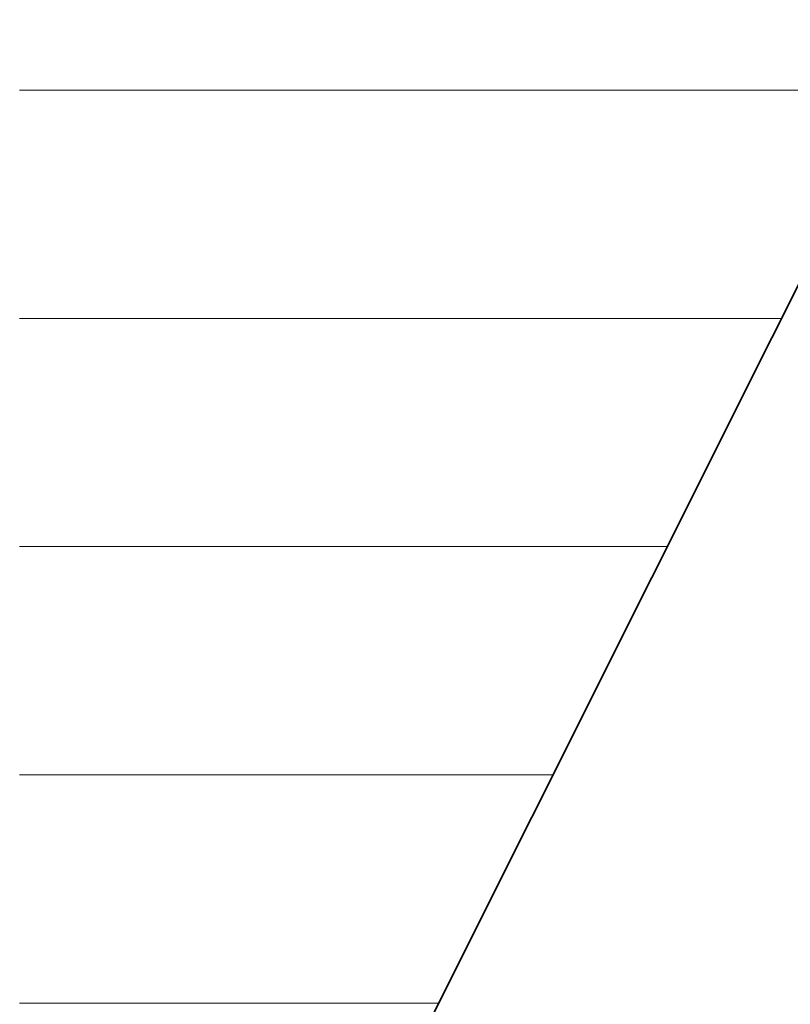
# Model space of a CAD drawing. Units: millimetres. Extents: x 0 to 24042, y 0 to 16800.
# Drawn here: x 17229 to 17276, y 812 to 872 of the extents above; entities that cross this region are included whole.
import ezdxf

# ---------------------------------------------------------------- set-up
doc = ezdxf.new("R2010")
doc.units = ezdxf.units.MM
doc.header["$MEASUREMENT"] = 0
doc.layers.add('(1) Shape lines', color=7, linetype='Continuous', lineweight=35)
doc.layers.add('(9) Sheet', color=7, linetype='Continuous', lineweight=35)

# ---------------------------------------------------------------- blocks, each defined once
blk = doc.blocks.new('HATCH_1207_9bda7ff8-9872-49fb-96c7-1c52a93a854d')
at = {"layer": '(1) Shape lines', "color": 0, "lineweight": 9}
for p, q in [((17229.004, 868), (17228.979, 868)), ((17229.004, 854), (17228.982, 854)), ((17229.004, 840), (17228.985, 840)), ((17229.004, 826), (17228.989, 826)), ((17229.004, 812), (17228.992, 812))]:
    blk.add_line(p, q, dxfattribs=at)
blk = doc.blocks.new('HATCH_1212_b4092c5d-4ca1-4059-98e0-fc3cf3f31765')
at = {"layer": '(1) Shape lines', "color": 0, "lineweight": 9}
for p, q in [((17229.64, 868), (17229.004, 868)), ((17229.681, 854), (17229.004, 854)), ((17229.722, 840), (17229.004, 840)), ((17229.763, 826), (17229.004, 826)), ((17229.804, 812), (17229.004, 812))]:
    blk.add_line(p, q, dxfattribs=at)
blk = doc.blocks.new('HATCH_1213_435e484a-8067-4e72-acfd-f32cf446eeaa')
at = {"layer": '(1) Shape lines', "color": 0, "lineweight": 9}
for p, q in [((17229.949, 868), (17229.64, 868)), ((17229.949, 854), (17229.681, 854)), ((17229.949, 840), (17229.722, 840)), ((17229.949, 826), (17229.763, 826)), ((17229.949, 812), (17229.804, 812))]:
    blk.add_line(p, q, dxfattribs=at)
blk = doc.blocks.new('HATCH_1218_d80ce0d9-bc1b-4d54-970e-40937cc5845d')
at = {"layer": '(1) Shape lines', "color": 0, "lineweight": 9}
for p, q in [((17230.011, 868), (17229.949, 868)), ((17230.015, 854), (17229.949, 854)), ((17230.019, 840), (17229.949, 840)), ((17230.023, 826), (17229.949, 826)), ((17230.027, 812), (17229.949, 812))]:
    blk.add_line(p, q, dxfattribs=at)
blk = doc.blocks.new('HATCH_1219_aeb6724f-105c-452b-bfc0-1d959c3285d2')
at = {"layer": '(1) Shape lines', "color": 0, "lineweight": 9}
for p, q in [((17230.041, 868), (17230.011, 868)), ((17230.041, 854), (17230.015, 854)), ((17230.041, 840), (17230.019, 840)), ((17230.041, 826), (17230.023, 826)), ((17230.041, 812), (17230.027, 812))]:
    blk.add_line(p, q, dxfattribs=at)
blk = doc.blocks.new('HATCH_1224_7e89508d-57e4-464b-a139-36faf12e707d')
at = {"layer": '(1) Shape lines', "color": 0, "lineweight": 9}
for p, q in [((17230.421, 868), (17230.041, 868)), ((17230.446, 854), (17230.041, 854)), ((17230.47, 840), (17230.041, 840)), ((17230.494, 826), (17230.041, 826)), ((17230.518, 812), (17230.041, 812))]:
    blk.add_line(p, q, dxfattribs=at)
blk = doc.blocks.new('HATCH_1225_70d5460c-c86e-4b4b-bc4e-090ccc474a14')
at = {"layer": '(1) Shape lines', "color": 0, "lineweight": 9}
for p, q in [((17230.602, 868), (17230.421, 868)), ((17230.602, 854), (17230.446, 854)), ((17230.602, 840), (17230.47, 840)), ((17230.602, 826), (17230.494, 826)), ((17230.602, 812), (17230.518, 812))]:
    blk.add_line(p, q, dxfattribs=at)
blk = doc.blocks.new('HATCH_1230_b16dc43e-9878-49cc-bcaf-b68eb70ae2e0')
at = {"layer": '(1) Shape lines', "color": 0, "lineweight": 9}
for p, q in [((17230.874, 868), (17230.602, 868)), ((17230.891, 854), (17230.602, 854)), ((17230.909, 840), (17230.602, 840)), ((17230.926, 826), (17230.602, 826)), ((17230.943, 812), (17230.602, 812))]:
    blk.add_line(p, q, dxfattribs=at)
blk = doc.blocks.new('HATCH_1231_9ad132f7-99df-4323-b43c-f7a2d0e3a2b1')
at = {"layer": '(1) Shape lines', "color": 0, "lineweight": 9}
for p, q in [((17231.002, 868), (17230.874, 868)), ((17231.002, 854), (17230.891, 854)), ((17231.002, 840), (17230.909, 840)), ((17231.002, 826), (17230.926, 826)), ((17231.002, 812), (17230.943, 812))]:
    blk.add_line(p, q, dxfattribs=at)
blk = doc.blocks.new('HATCH_1236_9441263e-dff6-473c-8f34-5e4d4b2cd598')
at = {"layer": '(1) Shape lines', "color": 0, "lineweight": 9}
for p, q in [((17231.035, 868), (17231.002, 868)), ((17231.037, 854), (17231.002, 854)), ((17231.039, 840), (17231.002, 840)), ((17231.041, 826), (17231.002, 826)), ((17231.044, 812), (17231.002, 812))]:
    blk.add_line(p, q, dxfattribs=at)
blk = doc.blocks.new('HATCH_1237_e1605c97-953a-48d1-88bf-9681358b9fd7')
at = {"layer": '(1) Shape lines', "color": 0, "lineweight": 9}
for p, q in [((17231.051, 868), (17231.035, 868)), ((17231.051, 854), (17231.037, 854)), ((17231.051, 840), (17231.039, 840)), ((17231.051, 826), (17231.041, 826)), ((17231.051, 812), (17231.044, 812))]:
    blk.add_line(p, q, dxfattribs=at)
blk = doc.blocks.new('HATCH_1242_65f438ac-6c7d-433d-bc0b-19a8cf0e5a70')
at = {"layer": '(1) Shape lines', "color": 0, "lineweight": 9}
for p, q in [((17231.419, 868), (17231.051, 868)), ((17231.442, 854), (17231.051, 854)), ((17231.465, 840), (17231.051, 840)), ((17231.489, 826), (17231.051, 826)), ((17231.512, 812), (17231.051, 812))]:
    blk.add_line(p, q, dxfattribs=at)
blk = doc.blocks.new('HATCH_1243_9dbc8243-6b6d-4e85-b09e-bd9775c72cb9')
at = {"layer": '(1) Shape lines', "color": 0, "lineweight": 9}
for p, q in [((17231.589, 868), (17231.419, 868)), ((17231.589, 854), (17231.442, 854)), ((17231.589, 840), (17231.465, 840)), ((17231.589, 826), (17231.489, 826)), ((17231.589, 812), (17231.512, 812))]:
    blk.add_line(p, q, dxfattribs=at)
blk = doc.blocks.new('HATCH_1248_64ce5e8d-1717-4396-8afb-471685f3abd9')
at = {"layer": '(1) Shape lines', "color": 0, "lineweight": 9}
for p, q in [((17231.882, 868), (17231.589, 868)), ((17231.9, 854), (17231.589, 854)), ((17231.919, 840), (17231.589, 840)), ((17231.937, 826), (17231.589, 826)), ((17231.956, 812), (17231.589, 812))]:
    blk.add_line(p, q, dxfattribs=at)
blk = doc.blocks.new('HATCH_1249_d496909d-757f-4da4-8a5c-bb3d730be349')
at = {"layer": '(1) Shape lines', "color": 0, "lineweight": 9}
for p, q in [((17232.015, 868), (17231.882, 868)), ((17232.015, 854), (17231.9, 854)), ((17232.015, 840), (17231.919, 840)), ((17232.015, 826), (17231.937, 826)), ((17232.015, 812), (17231.956, 812))]:
    blk.add_line(p, q, dxfattribs=at)
blk = doc.blocks.new('HATCH_1254_f7e746a8-3868-4dec-a403-8d2b14396410')
at = {"layer": '(1) Shape lines', "color": 0, "lineweight": 9}
for p, q in [((17233.311, 868), (17232.015, 868)), ((17233.392, 854), (17232.015, 854)), ((17233.474, 840), (17232.015, 840)), ((17233.555, 826), (17232.015, 826)), ((17233.637, 812), (17232.015, 812))]:
    blk.add_line(p, q, dxfattribs=at)
blk = doc.blocks.new('HATCH_1255_0ca44c36-1302-4903-8ae8-c656f13d7e85')
at = {"layer": '(1) Shape lines', "color": 0, "lineweight": 9}
for p, q in [((17233.879, 868), (17233.311, 868)), ((17233.879, 854), (17233.392, 854)), ((17233.879, 840), (17233.474, 840)), ((17233.879, 826), (17233.555, 826)), ((17233.879, 812), (17233.637, 812))]:
    blk.add_line(p, q, dxfattribs=at)
blk = doc.blocks.new('HATCH_1260_80a006b2-7ddb-41f1-9b35-69628c9fd2a9')
at = {"layer": '(1) Shape lines', "color": 0, "lineweight": 9}
for p, q in [((17235.475, 868), (17233.879, 868)), ((17235.574, 854), (17233.879, 854)), ((17235.673, 840), (17233.879, 840)), ((17235.772, 826), (17233.879, 826)), ((17235.87, 812), (17233.879, 812))]:
    blk.add_line(p, q, dxfattribs=at)
blk = doc.blocks.new('HATCH_1261_5e2463fa-35a1-4db7-9eba-17fc2349cd8b')
at = {"layer": '(1) Shape lines', "color": 0, "lineweight": 9}
for p, q in [((17236.132, 868), (17235.475, 868)), ((17236.132, 854), (17235.574, 854)), ((17236.132, 840), (17235.673, 840)), ((17236.132, 826), (17235.772, 826)), ((17236.132, 812), (17235.87, 812))]:
    blk.add_line(p, q, dxfattribs=at)
blk = doc.blocks.new('HATCH_1266_ecb72194-711d-43be-899f-fce5ae07cdcf')
at = {"layer": '(1) Shape lines', "color": 0, "lineweight": 9}
for p, q in [((17237.631, 868), (17236.132, 868)), ((17237.722, 854), (17236.132, 854)), ((17237.814, 840), (17236.132, 840)), ((17237.905, 826), (17236.132, 826)), ((17237.996, 812), (17236.132, 812))]:
    blk.add_line(p, q, dxfattribs=at)
blk = doc.blocks.new('HATCH_1267_de72c2d8-03b5-4d75-a9ae-e71975982cf2')
at = {"layer": '(1) Shape lines', "color": 0, "lineweight": 9}
for p, q in [((17238.211, 868), (17237.631, 868)), ((17238.211, 854), (17237.722, 854)), ((17238.211, 840), (17237.814, 840)), ((17238.211, 826), (17237.905, 826)), ((17238.211, 812), (17237.996, 812))]:
    blk.add_line(p, q, dxfattribs=at)
blk = doc.blocks.new('HATCH_1272_77c6302e-52dd-47a1-82c8-7d2f56fe62ff')
at = {"layer": '(1) Shape lines', "color": 0, "lineweight": 9}
for p, q in [((17241.043, 868), (17238.211, 868)), ((17241.213, 854), (17238.211, 854)), ((17241.382, 840), (17238.211, 840)), ((17241.552, 826), (17238.211, 826)), ((17241.722, 812), (17238.211, 812))]:
    blk.add_line(p, q, dxfattribs=at)
blk = doc.blocks.new('HATCH_1273_dbb3a235-a305-4bc3-8ed9-0500616e3ed3')
at = {"layer": '(1) Shape lines', "color": 0, "lineweight": 9}
for p, q in [((17242.029, 868), (17241.043, 868)), ((17242.029, 854), (17241.213, 854)), ((17242.029, 840), (17241.382, 840)), ((17242.029, 826), (17241.552, 826)), ((17242.029, 812), (17241.722, 812))]:
    blk.add_line(p, q, dxfattribs=at)
blk = doc.blocks.new('HATCH_1278_65d79178-aade-47d3-9574-17ed1aa08572')
at = {"layer": '(1) Shape lines', "color": 0, "lineweight": 9}
for p, q in [((17242.41, 868), (17242.029, 868)), ((17242.432, 854), (17242.029, 854)), ((17242.454, 840), (17242.029, 840)), ((17242.476, 826), (17242.029, 826)), ((17242.499, 812), (17242.029, 812))]:
    blk.add_line(p, q, dxfattribs=at)
blk = doc.blocks.new('HATCH_1279_64ac83a5-1b55-490b-8faf-3534d4a1416f')
at = {"layer": '(1) Shape lines', "color": 0, "lineweight": 9}
for p, q in [((17242.537, 868), (17242.41, 868)), ((17242.537, 854), (17242.432, 854)), ((17242.537, 840), (17242.454, 840)), ((17242.537, 826), (17242.476, 826)), ((17242.537, 812), (17242.499, 812))]:
    blk.add_line(p, q, dxfattribs=at)
blk = doc.blocks.new('HATCH_1284_6e7b7ca7-16d5-48be-a09c-252b3dcc67db')
at = {"layer": '(1) Shape lines', "color": 0, "lineweight": 9}
for p, q in [((17244.694, 868), (17242.537, 868)), ((17244.819, 854), (17242.537, 854)), ((17244.945, 840), (17242.537, 840)), ((17245.07, 826), (17242.537, 826)), ((17245.196, 812), (17242.537, 812))]:
    blk.add_line(p, q, dxfattribs=at)
blk = doc.blocks.new('HATCH_1285_eddda2d0-e4f5-41c6-aacb-6e8cb845cfaa')
at = {"layer": '(1) Shape lines', "color": 0, "lineweight": 9}
for p, q in [((17245.362, 868), (17244.694, 868)), ((17245.362, 854), (17244.819, 854)), ((17245.362, 840), (17244.945, 840)), ((17245.362, 826), (17245.07, 826)), ((17245.362, 812), (17245.196, 812))]:
    blk.add_line(p, q, dxfattribs=at)
blk = doc.blocks.new('HATCH_1290_2dcc6ca2-0115-4de6-b5fd-73b36fd61418')
at = {"layer": '(1) Shape lines', "color": 0, "lineweight": 9}
for p, q in [((17247.29, 868), (17245.362, 868)), ((17247.4, 854), (17245.362, 854)), ((17247.51, 840), (17245.362, 840)), ((17247.619, 826), (17245.362, 826)), ((17247.729, 812), (17245.362, 812))]:
    blk.add_line(p, q, dxfattribs=at)
blk = doc.blocks.new('HATCH_1291_5355f728-d4cb-45d3-a1df-0c732863f90b')
at = {"layer": '(1) Shape lines', "color": 0, "lineweight": 9}
for p, q in [((17247.836, 868), (17247.29, 868)), ((17247.836, 854), (17247.4, 854)), ((17247.836, 840), (17247.51, 840)), ((17247.836, 826), (17247.619, 826)), ((17247.836, 812), (17247.729, 812))]:
    blk.add_line(p, q, dxfattribs=at)
blk = doc.blocks.new('HATCH_1296_7c4af7cb-0d41-4162-b1e5-0be877238824')
at = {"layer": '(1) Shape lines', "color": 0, "lineweight": 9}
for p, q in [((17248.153, 868), (17247.836, 868)), ((17248.17, 854), (17247.836, 854)), ((17248.188, 840), (17247.836, 840)), ((17248.206, 826), (17247.836, 826)), ((17248.223, 812), (17247.836, 812))]:
    blk.add_line(p, q, dxfattribs=at)
blk = doc.blocks.new('HATCH_1297_1015aee8-f90a-4dd5-9ed5-7f72af52afea')
at = {"layer": '(1) Shape lines', "color": 0, "lineweight": 9}
for p, q in [((17248.24, 868), (17248.153, 868)), ((17248.24, 854), (17248.17, 854)), ((17248.24, 840), (17248.188, 840)), ((17248.24, 826), (17248.206, 826)), ((17248.24, 812), (17248.223, 812))]:
    blk.add_line(p, q, dxfattribs=at)
blk = doc.blocks.new('HATCH_1302_8cd5996c-b8a4-4db9-a27e-a57b9a76361d')
at = {"layer": '(1) Shape lines', "color": 0, "lineweight": 9}
for p, q in [((17250.192, 868), (17248.24, 868)), ((17250.301, 854), (17248.24, 854)), ((17250.41, 840), (17248.24, 840)), ((17250.519, 826), (17248.24, 826)), ((17250.628, 812), (17248.24, 812))]:
    blk.add_line(p, q, dxfattribs=at)
blk = doc.blocks.new('HATCH_1303_6e4d416f-4dd7-4c7b-bf41-54a59087e8fb')
at = {"layer": '(1) Shape lines', "color": 0, "lineweight": 9}
for p, q in [((17250.691, 868), (17250.192, 868)), ((17250.691, 854), (17250.301, 854)), ((17250.691, 840), (17250.41, 840)), ((17250.691, 826), (17250.519, 826)), ((17250.691, 812), (17250.628, 812))]:
    blk.add_line(p, q, dxfattribs=at)
blk = doc.blocks.new('HATCH_1308_28b79396-6ec4-4d6d-96ed-419a39d1d869')
at = {"layer": '(1) Shape lines', "color": 0, "lineweight": 9}
for p, q in [((17251.749, 868), (17250.691, 868)), ((17251.807, 854), (17250.691, 854)), ((17251.866, 840), (17250.691, 840)), ((17251.924, 826), (17250.691, 826)), ((17251.982, 812), (17250.691, 812))]:
    blk.add_line(p, q, dxfattribs=at)
blk = doc.blocks.new('HATCH_1309_eb21d0d1-72a9-421e-8b1b-a76e410b27c8')
at = {"layer": '(1) Shape lines', "color": 0, "lineweight": 9}
for p, q in [((17252.004, 868), (17251.749, 868)), ((17252.004, 854), (17251.807, 854)), ((17252.004, 840), (17251.866, 840)), ((17252.004, 826), (17251.924, 826)), ((17252.004, 812), (17251.982, 812))]:
    blk.add_line(p, q, dxfattribs=at)
blk = doc.blocks.new('HATCH_1314_3aafdc85-d2cd-460e-ac91-c3b5fc915579')
at = {"layer": '(1) Shape lines', "color": 0, "lineweight": 9}
for p, q in [((17253.992, 868), (17252.004, 868)), ((17254.101, 854), (17252.004, 854)), ((17254.209, 840), (17252.004, 840)), ((17254.317, 826), (17252.004, 826)), ((17254.425, 812), (17252.004, 812))]:
    blk.add_line(p, q, dxfattribs=at)
blk = doc.blocks.new('HATCH_1315_da7b8318-99be-4b9b-9942-e4e3422c2bb3')
at = {"layer": '(1) Shape lines', "color": 0, "lineweight": 9}
for p, q in [((17254.429, 868), (17253.992, 868)), ((17254.429, 854), (17254.101, 854)), ((17254.429, 840), (17254.209, 840)), ((17254.429, 826), (17254.317, 826)), ((17254.429, 812), (17254.425, 812))]:
    blk.add_line(p, q, dxfattribs=at)
blk = doc.blocks.new('HATCH_1320_b310d1d6-9234-41bb-97fc-ce594269ee49')
at = {"layer": '(1) Shape lines', "color": 0, "lineweight": 9}
for p, q in [((17254.911, 868), (17254.429, 868)), ((17254.937, 854), (17254.429, 854)), ((17254.963, 840), (17254.429, 840)), ((17254.989, 826), (17254.429, 826)), ((17254.682, 812), (17254.429, 812))]:
    blk.add_line(p, q, dxfattribs=at)
blk = doc.blocks.new('HATCH_1321_d8a27821-5a32-46ac-95e8-db762f770e04')
at = {"layer": '(1) Shape lines', "color": 0, "lineweight": 9}
for p, q in [((17255.013, 868), (17254.911, 868)), ((17255.013, 854), (17254.937, 854)), ((17255.013, 840), (17254.963, 840)), ((17255.013, 826), (17254.989, 826))]:
    blk.add_line(p, q, dxfattribs=at)
blk = doc.blocks.new('HATCH_1326_331e22df-2597-4725-a944-c7bbf70b73ca')
at = {"layer": '(1) Shape lines', "color": 0, "lineweight": 9}
for p, q in [((17256.515, 868), (17255.013, 868)), ((17256.595, 854), (17255.013, 854)), ((17256.675, 840), (17255.013, 840)), ((17256.755, 826), (17255.013, 826))]:
    blk.add_line(p, q, dxfattribs=at)
blk = doc.blocks.new('HATCH_1327_38fe6458-f759-4a93-92bb-8fdf43abfba7')
at = {"layer": '(1) Shape lines', "color": 0, "lineweight": 9}
for p, q in [((17256.811, 868), (17256.515, 868)), ((17256.811, 854), (17256.595, 854)), ((17256.811, 840), (17256.675, 840)), ((17256.811, 826), (17256.755, 826))]:
    blk.add_line(p, q, dxfattribs=at)
blk = doc.blocks.new('HATCH_1332_a7e62609-e80f-48e3-a828-66c8dced2ac1')
at = {"layer": '(1) Shape lines', "color": 0, "lineweight": 9}
for p, q in [((17256.834, 868), (17256.811, 868)), ((17256.835, 854), (17256.811, 854)), ((17256.836, 840), (17256.811, 840)), ((17256.838, 826), (17256.811, 826))]:
    blk.add_line(p, q, dxfattribs=at)
blk = doc.blocks.new('HATCH_1333_34aff04a-378a-4ca1-a61b-76b07ddf1252')
at = {"layer": '(1) Shape lines', "color": 0, "lineweight": 9}
for p, q in [((17256.838, 868), (17256.834, 868)), ((17256.838, 854), (17256.835, 854)), ((17256.838, 840), (17256.836, 840)), ((17256.838, 826), (17256.838, 826))]:
    blk.add_line(p, q, dxfattribs=at)
blk = doc.blocks.new('HATCH_1338_448b1049-d9ec-4541-9537-2972bc7a0045')
at = {"layer": '(1) Shape lines', "color": 0, "lineweight": 9}
for p, q in [((17257.355, 868), (17256.838, 868)), ((17257.382, 854), (17256.838, 854)), ((17257.409, 840), (17256.838, 840)), ((17257.436, 826), (17256.838, 826))]:
    blk.add_line(p, q, dxfattribs=at)
blk = doc.blocks.new('HATCH_1339_56172407-c343-4bf7-9ddf-393a970ec604')
at = {"layer": '(1) Shape lines', "color": 0, "lineweight": 9}
for p, q in [((17257.453, 868), (17257.355, 868)), ((17257.453, 854), (17257.382, 854)), ((17257.453, 840), (17257.409, 840)), ((17257.453, 826), (17257.436, 826))]:
    blk.add_line(p, q, dxfattribs=at)
blk = doc.blocks.new('HATCH_1342_a7d0f604-28cc-4a22-8c21-13beea94e3c4')
at = {"layer": '(1) Shape lines', "color": 0, "lineweight": 9}
for p, q in [((17257.973, 868), (17257.453, 868)), ((17258, 854), (17257.453, 854)), ((17258.028, 840), (17257.453, 840)), ((17258.055, 826), (17257.453, 826))]:
    blk.add_line(p, q, dxfattribs=at)
blk = doc.blocks.new('HATCH_1343_a6a0b4f9-f17f-477f-ab17-0df5c0ecf0a2')
at = {"layer": '(1) Shape lines', "color": 0, "lineweight": 9}
for p, q in [((17258.069, 868), (17257.973, 868)), ((17258.069, 854), (17258, 854)), ((17258.069, 840), (17258.028, 840)), ((17258.069, 826), (17258.055, 826))]:
    blk.add_line(p, q, dxfattribs=at)
blk = doc.blocks.new('HATCH_1346_f2bf5b9b-c6a6-4786-9a75-0fffbd5f59ef')
at = {"layer": '(1) Shape lines', "color": 0, "lineweight": 9}
for p, q in [((17258.38, 868), (17258.069, 868)), ((17258.396, 854), (17258.069, 854)), ((17258.413, 840), (17258.069, 840)), ((17258.429, 826), (17258.069, 826))]:
    blk.add_line(p, q, dxfattribs=at)
blk = doc.blocks.new('HATCH_1347_e4e3bd49-48d7-4542-979f-4684a1127a16')
at = {"layer": '(1) Shape lines', "color": 0, "lineweight": 9}
for p, q in [((17258.436, 868), (17258.38, 868)), ((17258.436, 854), (17258.396, 854)), ((17258.436, 840), (17258.413, 840)), ((17258.436, 826), (17258.429, 826))]:
    blk.add_line(p, q, dxfattribs=at)
blk = doc.blocks.new('HATCH_1348_29782ad4-b1f4-4c20-a9c5-947619ceb281')
at = {"layer": '(1) Shape lines', "color": 0, "lineweight": 9}
for p, q in [((17282.723, 868), (17258.436, 868)), ((17275.712, 854), (17258.436, 854)), ((17268.702, 840), (17258.436, 840)), ((17261.692, 826), (17258.436, 826))]:
    blk.add_line(p, q, dxfattribs=at)
blk = doc.blocks.new('GROUP_0_702f4cb9-fb5a-441e-8023-c7f8655efb8a')
at = {"layer": '(9) Sheet', "color": 7, "linetype": 'Continuous', "lineweight": 35, "ltscale": 40}
blk.add_lwpolyline([(16783.097, 1058.761), (16878.74, 1210.612), (16977.412, 1022.385), (17089.771, 1210.545), (17193.006, 1022.356), (17300.774, 1210.545), (17378.243, 1058.761), (17194.105, 691.026), (17088.267, 884.221), (16978.492, 691.026)], close=True, dxfattribs=at)
at = {"layer": '(1) Shape lines', "color": 154, "linetype": 'ByBlock'}
for name in ['HATCH_1339_56172407-c343-4bf7-9ddf-393a970ec604', 'HATCH_1342_a7d0f604-28cc-4a22-8c21-13beea94e3c4', 'HATCH_1343_a6a0b4f9-f17f-477f-ab17-0df5c0ecf0a2', 'HATCH_1346_f2bf5b9b-c6a6-4786-9a75-0fffbd5f59ef', 'HATCH_1347_e4e3bd49-48d7-4542-979f-4684a1127a16', 'HATCH_1348_29782ad4-b1f4-4c20-a9c5-947619ceb281', 'HATCH_1303_6e4d416f-4dd7-4c7b-bf41-54a59087e8fb', 'HATCH_1308_28b79396-6ec4-4d6d-96ed-419a39d1d869', 'HATCH_1309_eb21d0d1-72a9-421e-8b1b-a76e410b27c8', 'HATCH_1314_3aafdc85-d2cd-460e-ac91-c3b5fc915579', 'HATCH_1315_da7b8318-99be-4b9b-9942-e4e3422c2bb3', 'HATCH_1320_b310d1d6-9234-41bb-97fc-ce594269ee49', 'HATCH_1321_d8a27821-5a32-46ac-95e8-db762f770e04', 'HATCH_1326_331e22df-2597-4725-a944-c7bbf70b73ca', 'HATCH_1327_38fe6458-f759-4a93-92bb-8fdf43abfba7', 'HATCH_1332_a7e62609-e80f-48e3-a828-66c8dced2ac1', 'HATCH_1333_34aff04a-378a-4ca1-a61b-76b07ddf1252', 'HATCH_1338_448b1049-d9ec-4541-9537-2972bc7a0045', 'HATCH_1273_dbb3a235-a305-4bc3-8ed9-0500616e3ed3', 'HATCH_1278_65d79178-aade-47d3-9574-17ed1aa08572', 'HATCH_1279_64ac83a5-1b55-490b-8faf-3534d4a1416f', 'HATCH_1284_6e7b7ca7-16d5-48be-a09c-252b3dcc67db', 'HATCH_1285_eddda2d0-e4f5-41c6-aacb-6e8cb845cfaa', 'HATCH_1290_2dcc6ca2-0115-4de6-b5fd-73b36fd61418', 'HATCH_1291_5355f728-d4cb-45d3-a1df-0c732863f90b', 'HATCH_1296_7c4af7cb-0d41-4162-b1e5-0be877238824', 'HATCH_1297_1015aee8-f90a-4dd5-9ed5-7f72af52afea', 'HATCH_1302_8cd5996c-b8a4-4db9-a27e-a57b9a76361d', 'HATCH_1255_0ca44c36-1302-4903-8ae8-c656f13d7e85', 'HATCH_1260_80a006b2-7ddb-41f1-9b35-69628c9fd2a9', 'HATCH_1261_5e2463fa-35a1-4db7-9eba-17fc2349cd8b', 'HATCH_1266_ecb72194-711d-43be-899f-fce5ae07cdcf', 'HATCH_1267_de72c2d8-03b5-4d75-a9ae-e71975982cf2', 'HATCH_1272_77c6302e-52dd-47a1-82c8-7d2f56fe62ff', 'HATCH_1207_9bda7ff8-9872-49fb-96c7-1c52a93a854d', 'HATCH_1212_b4092c5d-4ca1-4059-98e0-fc3cf3f31765', 'HATCH_1213_435e484a-8067-4e72-acfd-f32cf446eeaa', 'HATCH_1218_d80ce0d9-bc1b-4d54-970e-40937cc5845d', 'HATCH_1219_aeb6724f-105c-452b-bfc0-1d959c3285d2', 'HATCH_1224_7e89508d-57e4-464b-a139-36faf12e707d', 'HATCH_1225_70d5460c-c86e-4b4b-bc4e-090ccc474a14', 'HATCH_1230_b16dc43e-9878-49cc-bcaf-b68eb70ae2e0', 'HATCH_1231_9ad132f7-99df-4323-b43c-f7a2d0e3a2b1', 'HATCH_1236_9441263e-dff6-473c-8f34-5e4d4b2cd598', 'HATCH_1237_e1605c97-953a-48d1-88bf-9681358b9fd7', 'HATCH_1242_65f438ac-6c7d-433d-bc0b-19a8cf0e5a70', 'HATCH_1243_9dbc8243-6b6d-4e85-b09e-bd9775c72cb9', 'HATCH_1248_64ce5e8d-1717-4396-8afb-471685f3abd9', 'HATCH_1249_d496909d-757f-4da4-8a5c-bb3d730be349', 'HATCH_1254_f7e746a8-3868-4dec-a403-8d2b14396410']:
    blk.add_blockref(name, (0, 0), dxfattribs=at)

msp = doc.modelspace()

# ---------------------------------------------------------------- block references
at = {"color": 7, "linetype": 'ByBlock'}
msp.add_blockref('GROUP_0_702f4cb9-fb5a-441e-8023-c7f8655efb8a', (0, 0), dxfattribs=at)

doc.saveas('drawing.dxf')
